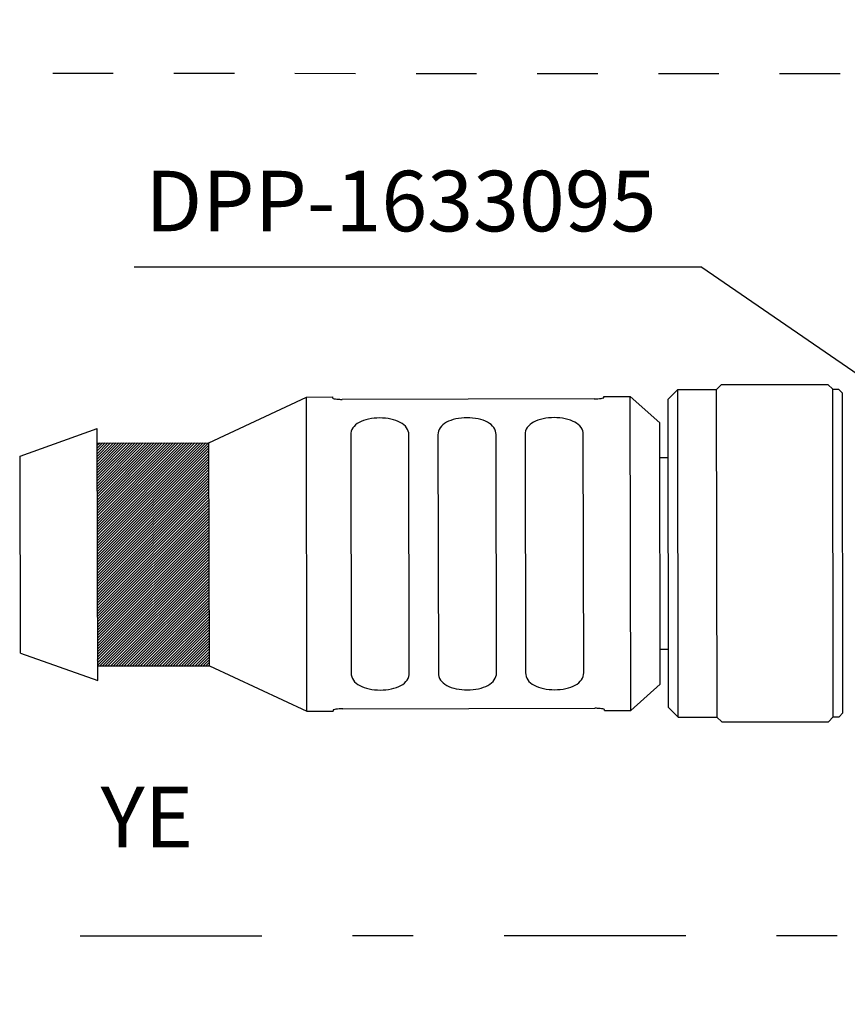
# Model space of a CAD drawing. Extents: x -5 to 415, y -71 to 297.
# Drawn here: x 85 to 112, y 67 to 99 of the extents above; entities that cross this region are included whole.
import ezdxf

# ---------------------------------------------------------------- set-up
doc = ezdxf.new("R2010")
doc.units = 0
doc.set_wipeout_variables(frame=1)
doc.linetypes.add('ILOX_CENTER', pattern=[14, 6, -3, 2, -3])
doc.linetypes.add('ILOX_DASH', pattern=[4, 2, -2])
doc.layers.add('DESC', color=7, linetype='Continuous')
doc.layers.add('LOC', color=7, linetype='Continuous')
doc.styles.add('WD_IEC', font='arial.ttf')

msp = doc.modelspace()

# ---------------------------------------------------------------- hatches: boundary and pattern name
h = msp.add_hatch()
h.set_pattern_fill('ANSI31', color=2, scale=0.02, angle=180)
h.set_pattern_definition([(225, (375.67883, 58.046535), (0.04490128, -0.04490128), [])])
edge = h.paths.add_edge_path()
edge.add_line((91.165, 77.677), (91.158, 85.039))
edge.add_line((87.471, 85.036), (91.158, 85.039))
edge.add_line((87.479, 77.193), (87.471, 85.516))
edge.add_line((87.478, 77.674), (91.165, 77.677))

# ---------------------------------------------------------------- linework, layer by layer
for p, q in [((107.441, 90.841), (88.691, 90.841)), ((107.441, 90.841), (113.691, 86.539)), ((106.322, 86.481), (106.642, 86.801)), ((106.659, 75.981), (106.64, 86.801)), ((106.642, 86.801), (107.922, 86.804)), ((107.922, 86.804), (108.082, 86.964)), ((107.939, 75.984), (107.922, 86.804)), ((108.082, 86.964), (111.602, 86.97)), ((111.762, 86.811), (111.602, 86.97)), ((111.777, 75.991), (111.762, 86.811)), ((111.762, 86.811), (111.954, 86.811)), ((112.082, 86.683), (111.954, 86.811)), ((91.158, 85.039), (94.375, 86.55)), ((94.375, 86.55), (95.241, 86.552)), ((94.394, 76.178), (94.375, 86.55)), ((95.241, 86.552), (95.241, 86.519)), ((103.881, 86.489), (95.561, 86.474)), ((104.201, 86.568), (105.068, 86.57)), ((104.201, 86.535), (104.201, 86.568)), ((105.087, 76.198), (105.068, 86.57)), ((106.045, 85.703), (105.068, 86.57)), ((106.337, 76.301), (106.322, 86.481)), ((112.097, 76.119), (112.08, 86.686)), ((84.919, 84.598), (87.47, 85.513)), ((87.486, 77.19), (87.47, 85.513)), ((106.061, 77.068), (106.045, 85.703)), ((95.84, 85.301), (95.854, 77.433)), ((97.774, 77.437), (97.76, 85.304)), ((98.72, 85.306), (98.734, 77.439)), ((100.654, 77.442), (100.64, 85.309)), ((101.6, 85.311), (101.614, 77.444)), ((103.534, 77.447), (103.52, 85.315)), ((87.471, 85.033), (91.158, 85.039)), ((91.171, 77.677), (91.158, 85.039)), ((84.931, 78.096), (84.919, 84.598)), ((106.047, 84.558), (106.324, 84.559)), ((84.931, 78.096), (87.486, 77.19)), ((106.059, 78.222), (106.335, 78.223)), ((87.485, 77.671), (91.171, 77.677)), ((91.171, 77.677), (94.394, 76.178)), ((106.061, 77.068), (105.087, 76.198)), ((94.394, 76.178), (95.26, 76.18)), ((95.26, 76.213), (95.26, 76.18)), ((95.58, 76.259), (103.9, 76.275)), ((104.22, 76.196), (104.22, 76.229)), ((104.22, 76.196), (105.087, 76.198)), ((106.337, 76.301), (106.657, 75.981)), ((112.097, 76.119), (111.969, 75.991)), ((106.657, 75.981), (107.937, 75.984)), ((107.937, 75.984), (108.097, 75.824)), ((108.097, 75.824), (111.617, 75.83)), ((111.777, 75.991), (111.617, 75.83)), ((111.777, 75.991), (111.969, 75.991))]:
    msp.add_line(p, q)
for points, knots in [([(95.241, 86.519), (95.241, 86.514), (95.249, 86.509), (95.282, 86.498), (95.306, 86.493), (95.363, 86.484), (95.399, 86.48), (95.478, 86.475), (95.521, 86.474), (95.561, 86.474)], [-0.0753684, -0.0753684, -0.0753684, -0.0753684, -0.05651901, -0.05651901, -0.03766963, -0.03766963, -0.01883481, -0.01883481, 0, 0, 0, 0]), ([(103.881, 86.489), (103.921, 86.489), (103.964, 86.491), (104.043, 86.496), (104.079, 86.5), (104.136, 86.509), (104.16, 86.515), (104.193, 86.526), (104.201, 86.531), (104.201, 86.535)], [-0.15086039, -0.15086039, -0.15086039, -0.15086039, -0.13202558, -0.13202558, -0.11319077, -0.11319077, -0.09434138, -0.09434138, -0.075492, -0.075492, -0.075492, -0.075492]), ([(97.76, 85.304), (97.76, 85.383), (97.736, 85.464), (97.638, 85.606), (97.564, 85.667), (97.393, 85.76), (97.285, 85.799), (97.048, 85.849), (96.92, 85.86), (96.799, 85.86), (96.678, 85.86), (96.55, 85.848), (96.313, 85.797), (96.205, 85.758), (96.035, 85.664), (95.961, 85.603), (95.863, 85.461), (95.84, 85.38), (95.84, 85.301)], [-0.2268637, -0.2268637, -0.2268637, -0.2268637, -0.1699478, -0.1699478, -0.1130319, -0.1130319, -0.056516, -0.056516, 0, 0, 0, 0.056516, 0.056516, 0.1130319, 0.1130319, 0.1699478, 0.1699478, 0.2268637, 0.2268637, 0.2268637, 0.2268637]), ([(100.64, 85.309), (100.64, 85.389), (100.616, 85.469), (100.518, 85.611), (100.444, 85.673), (100.273, 85.766), (100.165, 85.804), (99.928, 85.854), (99.8, 85.865), (99.679, 85.865), (99.558, 85.865), (99.43, 85.853), (99.193, 85.802), (99.085, 85.764), (98.915, 85.67), (98.841, 85.608), (98.743, 85.466), (98.72, 85.385), (98.72, 85.306)], [-0.2268637, -0.2268637, -0.2268637, -0.2268637, -0.1699478, -0.1699478, -0.1130319, -0.1130319, -0.056516, -0.056516, 0, 0, 0, 0.056516, 0.056516, 0.1130319, 0.1130319, 0.1699478, 0.1699478, 0.2268637, 0.2268637, 0.2268637, 0.2268637]), ([(103.52, 85.315), (103.52, 85.394), (103.496, 85.475), (103.398, 85.617), (103.324, 85.678), (103.153, 85.771), (103.045, 85.809), (102.808, 85.859), (102.679, 85.871), (102.559, 85.871), (102.438, 85.87), (102.31, 85.858), (102.073, 85.808), (101.965, 85.769), (101.795, 85.675), (101.721, 85.614), (101.623, 85.471), (101.6, 85.39), (101.6, 85.311)], [-0.2268637, -0.2268637, -0.2268637, -0.2268637, -0.1699478, -0.1699478, -0.1130319, -0.1130319, -0.056516, -0.056516, 0, 0, 0, 0.056516, 0.056516, 0.1130319, 0.1130319, 0.1699478, 0.1699478, 0.2268637, 0.2268637, 0.2268637, 0.2268637]), ([(95.854, 77.433), (95.855, 77.354), (95.878, 77.273), (95.976, 77.131), (96.05, 77.07), (96.222, 76.977), (96.33, 76.939), (96.566, 76.889), (96.695, 76.877), (96.815, 76.878), (96.936, 76.878), (97.065, 76.89), (97.301, 76.94), (97.409, 76.979), (97.58, 77.073), (97.654, 77.135), (97.751, 77.277), (97.775, 77.358), (97.774, 77.437)], [-0.2268637, -0.2268637, -0.2268637, -0.2268637, -0.1699478, -0.1699478, -0.1130319, -0.1130319, -0.056516, -0.056516, 0, 0, 0, 0.056516, 0.056516, 0.1130319, 0.1130319, 0.1699478, 0.1699478, 0.2268637, 0.2268637, 0.2268637, 0.2268637]), ([(98.734, 77.439), (98.735, 77.36), (98.758, 77.279), (98.856, 77.137), (98.93, 77.076), (99.102, 76.982), (99.21, 76.944), (99.446, 76.894), (99.575, 76.883), (99.695, 76.883), (99.816, 76.883), (99.945, 76.895), (100.181, 76.946), (100.289, 76.984), (100.46, 77.078), (100.534, 77.14), (100.631, 77.282), (100.655, 77.363), (100.654, 77.442)], [-0.2268637, -0.2268637, -0.2268637, -0.2268637, -0.1699478, -0.1699478, -0.1130319, -0.1130319, -0.056516, -0.056516, 0, 0, 0, 0.056516, 0.056516, 0.1130319, 0.1130319, 0.1699478, 0.1699478, 0.2268637, 0.2268637, 0.2268637, 0.2268637]), ([(101.614, 77.444), (101.615, 77.365), (101.638, 77.284), (101.736, 77.142), (101.81, 77.081), (101.982, 76.988), (102.09, 76.949), (102.326, 76.9), (102.455, 76.888), (102.575, 76.888), (102.696, 76.888), (102.825, 76.9), (103.061, 76.951), (103.169, 76.99), (103.34, 77.084), (103.414, 77.145), (103.511, 77.287), (103.535, 77.368), (103.534, 77.447)], [-0.2268637, -0.2268637, -0.2268637, -0.2268637, -0.1699478, -0.1699478, -0.1130319, -0.1130319, -0.056516, -0.056516, 0, 0, 0, 0.056516, 0.056516, 0.1130319, 0.1130319, 0.1699478, 0.1699478, 0.2268637, 0.2268637, 0.2268637, 0.2268637]), ([(95.58, 76.259), (95.54, 76.259), (95.497, 76.258), (95.418, 76.252), (95.382, 76.248), (95.325, 76.239), (95.301, 76.233), (95.268, 76.223), (95.26, 76.217), (95.26, 76.213)], [-0.30172079, -0.30172079, -0.30172079, -0.30172079, -0.28288597, -0.28288597, -0.26405116, -0.26405116, -0.24520177, -0.24520177, -0.22635239, -0.22635239, -0.22635239, -0.22635239]), ([(104.22, 76.229), (104.22, 76.234), (104.212, 76.239), (104.179, 76.25), (104.155, 76.255), (104.098, 76.264), (104.062, 76.268), (103.983, 76.273), (103.94, 76.275), (103.9, 76.275)], [-0.2262288, -0.2262288, -0.2262288, -0.2262288, -0.20737942, -0.20737942, -0.18853003, -0.18853003, -0.16969522, -0.16969522, -0.1508604, -0.1508604, -0.1508604, -0.1508604])]:
    msp.add_open_spline(points, degree=3, knots=knots)
at = {"layer": 'LOC', "color": 6, "linetype": 'ILOX_CENTER'}
msp.add_lwpolyline([(10, 125.018), (134.805, 124.982), (134.903, 68.768), (10.097, 68.732)], close=True, dxfattribs=at)
at = {"layer": 'LOC', "linetype": 'ILOX_DASH'}
msp.add_lwpolyline([(10, 97.285), (275, 97.138), (275, 40), (10, 40)], close=True, dxfattribs=at)

# ---------------------------------------------------------------- texts
at = {"layer": 'DESC', "color": 150, "linetype": 'Continuous', "insert": (97.5, 92.762), "char_height": 2, "attachment_point": 5, "style": 'WD_IEC'}
msp.add_mtext('DPP-1633095', dxfattribs=at)

# ---------------------------------------------------------------- next in the draw order: wipeouts: each hides what was drawn before it
msp.add_wipeout([(85.362, 74.222), (92.862, 74.222), (92.862, 70.472), (85.362, 70.472)])

# ---------------------------------------------------------------- next in the draw order: texts
at = {"linetype": 'Continuous', "insert": (89.112, 72.422), "char_height": 2, "width": 6.54831, "attachment_point": 5, "style": 'WD_IEC'}
msp.add_mtext('YE', dxfattribs=at)

doc.saveas('drawing.dxf')
